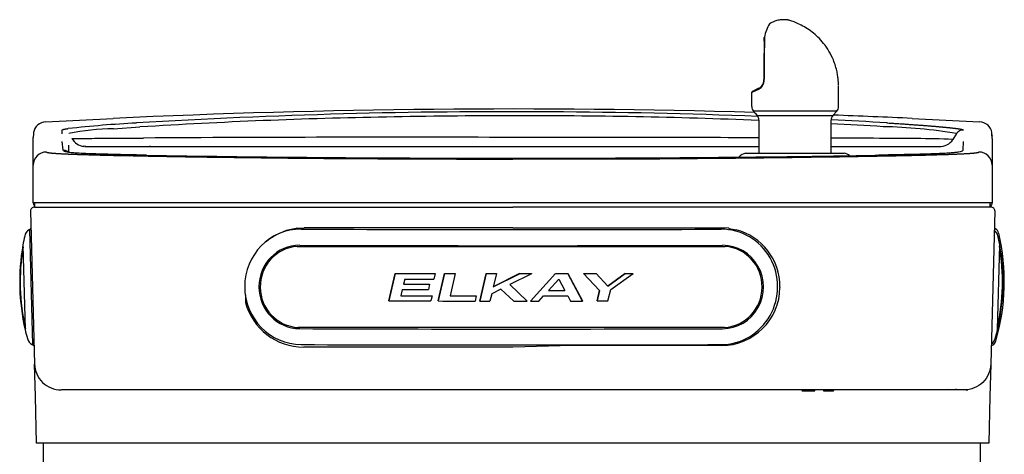
# Model space of a CAD drawing. Units: inches. Extents: x -3.08 to 3.08, y -0.03 to 6.5.
# Drawn here: x -3.07 to 0.01, y 3.12 to 4.48 of the extents above; entities that cross this region are included whole.
import ezdxf

# ---------------------------------------------------------------- set-up
doc = ezdxf.new("R2010")
doc.units = ezdxf.units.IN
doc.header["$MEASUREMENT"] = 0
for name, color, linetype in [('20', 7, 'Continuous'), ('70', 7, 'Continuous'), ('Default', 7, 'Continuous')]:
    doc.layers.add(name, color=color, linetype=linetype)

# ---------------------------------------------------------------- blocks, each defined once
blk = doc.blocks.new('LZOOTL8WSS2KN_FRONT')
at = {"layer": '20', "color": 7, "linetype": 'Continuous', "lineweight": 25}
for p, q in [((-2.9895, 4.1615), (-2.7788, 4.1724)), ((-2.7788, 4.1721), (-2.7788, 4.1724)), ((-0.2788, 4.1724), (-0.0682, 4.1615)), ((-2.9388, 4.124), (-2.9387, 4.1361)), ((-2.778, 4.14), (-2.695, 4.1457)), ((-3.0281, 4.1246), (-3.0288, 4.1124)), ((-3.0288, 4.0761), (-3.0288, 4.1124)), ((-3.0281, 4.1279), (-3.0281, 4.1249)), ((-2.935, 4.0725), (-2.9385, 4.1001)), ((-0.1398, 4.125), (-0.1516, 4.1069)), ((-0.1193, 4.1001), (-0.1206, 4.0732)), ((-0.0288, 4.1177), (-0.0296, 4.1281)), ((-0.0288, 4.1094), (-0.0296, 4.1248)), ((-0.0288, 4.1181), (-0.0288, 4.117)), ((-0.0288, 4.1094), (-0.0288, 4.0257)), ((-3.0288, 3.9076), (-3.0288, 4.0783)), ((-2.918, 4.0833), (-2.9179, 4.0886)), ((-2.9177, 4.0652), (-2.918, 4.0833)), ((-2.8641, 4.0844), (-2.8726, 4.085)), ((-2.6096, 4.0846), (-2.2966, 4.0846)), ((-2.2966, 4.0846), (-2.1925, 4.0846)), ((-2.1925, 4.0846), (-1.5289, 4.0846)), ((-1.5289, 4.0846), (-1.4139, 4.0846)), ((-1.4139, 4.0846), (-1.2251, 4.0846)), ((-1.2251, 4.0846), (-0.7585, 4.0846)), ((-0.5324, 4.0846), (-0.4469, 4.0846)), ((-1.5288, 4.0449), (-1.2752, 4.0454)), ((-0.7992, 4.0631), (-0.7903, 4.0637)), ((-0.7903, 4.0637), (-0.5006, 4.0637)), ((-0.7585, 4.0637), (-0.5324, 4.0637)), ((-0.5006, 4.0637), (-0.4917, 4.0631)), ((-0.0288, 4.0256), (-0.0288, 3.9076)), ((-3.0373, 3.8824), (-3.0248, 3.4029)), ((-1.5288, 3.9076), (-3.0289, 3.9076)), ((-3.0253, 3.8947), (-1.5288, 3.8947)), ((-3.0237, 3.8947), (-1.5288, 3.8947)), ((-0.0288, 3.9076), (-1.5288, 3.9076)), ((-0.034, 3.8947), (-1.5288, 3.8947)), ((-0.0323, 3.8947), (-1.5288, 3.8947)), ((-0.0203, 3.8824), (-0.0329, 3.4029)), ((-3.0415, 3.8238), (-3.0404, 3.8245)), ((-3.0404, 3.8245), (-3.0358, 3.8247)), ((-3.0404, 3.8245), (-3.0309, 3.4632)), ((-3.0359, 3.8288), (-3.0399, 3.8264)), ((-2.2059, 3.8279), (-2.2277, 3.8236)), ((-2.2045, 3.8281), (-2.2059, 3.8279)), ((-2.2045, 3.8281), (-2.1817, 3.8295)), ((-2.1817, 3.8295), (-2.1817, 3.8295)), ((-1.5288, 3.8295), (-2.1817, 3.8295)), ((-1.5288, 3.8295), (-0.8759, 3.8295)), ((-0.8531, 3.8281), (-0.8759, 3.8295)), ((-0.8531, 3.8281), (-0.8517, 3.8279)), ((-0.8517, 3.8279), (-0.8299, 3.8236)), ((-0.0178, 3.8264), (-0.0217, 3.8288)), ((-3.0613, 3.7757), (-3.0544, 3.5108)), ((-2.2035, 3.7712), (-0.8639, 3.771)), ((-0.0119, 3.5111), (-0.0049, 3.7761)), ((-1.8966, 3.6865), (-1.9169, 3.6008)), ((-1.9169, 3.6007), (-1.8965, 3.6864)), ((-1.8966, 3.6865), (-1.8965, 3.6864)), ((-1.8668, 3.6687), (-1.8707, 3.653)), ((-1.7715, 3.6862), (-1.7761, 3.6686)), ((-1.7715, 3.6863), (-1.7715, 3.6862)), ((-1.742, 3.6862), (-1.762, 3.6005)), ((-1.762, 3.6005), (-1.742, 3.6862)), ((-1.742, 3.6862), (-1.742, 3.6862)), ((-1.7086, 3.6861), (-1.725, 3.6168)), ((-1.7086, 3.6862), (-1.7086, 3.6861)), ((-1.6122, 3.6861), (-1.6319, 3.6004)), ((-1.6319, 3.6003), (-1.6122, 3.6861)), ((-1.6122, 3.6861), (-1.6122, 3.6861)), ((-1.5078, 3.6861), (-1.5897, 3.6446)), ((-1.5798, 3.686), (-1.5897, 3.6445)), ((-1.5897, 3.6445), (-1.5078, 3.686)), ((-1.5798, 3.6861), (-1.5798, 3.686)), ((-1.4705, 3.686), (-1.5376, 3.6517)), ((-1.5078, 3.6861), (-1.5078, 3.686)), ((-1.4733, 3.6004), (-1.3944, 3.6861)), ((-1.3944, 3.6861), (-1.4733, 3.6003)), ((-1.4705, 3.6861), (-1.4705, 3.686)), ((-1.417, 3.6337), (-1.3849, 3.6684)), ((-1.3944, 3.6861), (-1.3944, 3.6861)), ((-1.3849, 3.6684), (-1.3656, 3.6337)), ((-1.3568, 3.6862), (-1.31, 3.6005)), ((-1.3568, 3.6862), (-1.3568, 3.6861)), ((-1.31, 3.6004), (-1.3568, 3.6861)), ((-1.3071, 3.6862), (-1.3071, 3.6861)), ((-1.3071, 3.6861), (-1.2574, 3.6335)), ((-1.2679, 3.6863), (-1.2311, 3.6469)), ((-1.2679, 3.6863), (-1.2679, 3.6862)), ((-1.231, 3.6468), (-1.2679, 3.6862)), ((-1.2311, 3.6469), (-1.1766, 3.6864)), ((-1.1766, 3.6863), (-1.231, 3.6468)), ((-1.2221, 3.6362), (-1.152, 3.6864)), ((-1.1766, 3.6864), (-1.1766, 3.6863)), ((-1.152, 3.6865), (-1.152, 3.6864)), ((-1.8743, 3.6367), (-1.8789, 3.617)), ((-1.7889, 3.6529), (-1.7928, 3.6365)), ((-1.7889, 3.6529), (-1.7889, 3.6529)), ((-1.5658, 3.6379), (-1.5946, 3.6229)), ((-1.5249, 3.6003), (-1.5658, 3.6379)), ((-1.4833, 3.6004), (-1.5376, 3.6518)), ((-1.5376, 3.6517), (-1.4833, 3.6003)), ((-1.2311, 3.6469), (-1.231, 3.6468)), ((-1.2309, 3.6005), (-1.2221, 3.6362)), ((-0.7005, 3.6606), (-0.7006, 3.661)), ((-0.6926, 3.6446), (-0.6926, 3.6426)), ((-2.3651, 3.62), (-2.3651, 3.596)), ((-1.7807, 3.6169), (-1.7846, 3.6005)), ((-1.7807, 3.6169), (-1.7807, 3.6169)), ((-1.6431, 3.6167), (-1.6467, 3.6003)), ((-1.6431, 3.6168), (-1.6431, 3.6167)), ((-1.5946, 3.6229), (-1.6005, 3.6003)), ((-1.4474, 3.6003), (-1.4327, 3.6167)), ((-1.3564, 3.6167), (-1.3479, 3.6004)), ((-1.2649, 3.6005), (-1.2574, 3.6336)), ((-1.2574, 3.6335), (-1.2649, 3.6005)), ((-1.9169, 3.6008), (-1.9169, 3.6007)), ((-1.762, 3.6005), (-1.762, 3.6005)), ((-1.6319, 3.6004), (-1.6319, 3.6003)), ((-1.4833, 3.6004), (-1.4833, 3.6003)), ((-1.4733, 3.6004), (-1.4733, 3.6003)), ((-1.31, 3.6005), (-1.31, 3.6004)), ((-1.2649, 3.6005), (-1.2649, 3.6005)), ((-0.8665, 3.5174), (-2.2005, 3.5175)), ((-3.0309, 3.4632), (-3.0321, 3.4638)), ((-3.0263, 3.4632), (-3.0309, 3.4632)), ((-3.0303, 3.462), (-3.0263, 3.4598)), ((-1.5288, 3.4558), (-2.1827, 3.4558)), ((-1.3423, 3.4608), (-1.5288, 3.4559)), ((-0.8759, 3.4608), (-1.3423, 3.4608)), ((-0.0314, 3.4598), (-0.0273, 3.462)), ((-3.0221, 3.3011), (-3.0248, 3.4029)), ((-0.0329, 3.4029), (-0.0355, 3.3011)), ((-2.9832, 3.3343), (-2.9832, 3.3346)), ((-2.9832, 3.3343), (-2.9832, 3.3346)), ((-2.9832, 3.3343), (-2.9832, 3.3346)), ((-3.0183, 3.1551), (-3.0221, 3.3011)), ((-2.9405, 3.3218), (-2.9405, 3.3234)), ((-0.1162, 3.3218), (-2.9405, 3.3218)), ((-0.5852, 3.3184), (-0.622, 3.3184)), ((-0.5487, 3.3184), (-0.5552, 3.3184)), ((-0.5262, 3.3184), (-0.5487, 3.3184)), ((-0.1067, 3.3189), (-0.1067, 3.3239)), ((-0.0355, 3.3011), (-0.0394, 3.1551)), ((-2.9356, 3.1551), (-3.0183, 3.1551)), ((-2.9967, 0.9214), (-2.9967, 3.1551)), ((-0.1221, 3.1551), (-2.9356, 3.1551)), ((-0.0394, 3.1551), (-0.1221, 3.1551)), ((-0.0658, 3.1551), (-0.0658, 0.9214)), ((-0.0658, 3.1551), (-0.0658, 0.9214)), ((-0.0658, 3.1551), (-0.0658, 0.9214))]:
    blk.add_line(p, q, dxfattribs=at)
for centre, radius, start, end in [((-1.5288, -22.1386), 26.3406, 88.35447, 92.72), ((-1.5417, -14.989), 19.1825, 89.60747, 93.47959), ((-1.5005, -14.611), 18.8042, 87.74898, 89.72517), ((-2.9891, 4.1218), 0.0397, 90.468, 171.1615), ((-1.5952, -13.5805), 17.7603, 91.06136, 93.55026), ((-1.5278, -15.049), 19.2298, 90.0031, 91.18111), ((-1.4972, -14.2931), 18.474, 87.7086, 90.09817), ((-1.5005, -14.611), 18.8042, 86.51868, 87.04913), ((-1.5288, -22.1386), 26.3406, 87.27999, 87.81576), ((-0.0685, 4.1218), 0.0397, 8.873, 89.5206), ((-2.4994, 0.322), 3.8416, 93.0817, 96.2764), ((-2.7652, 3.3614), 0.7787, 90.9467, 101.31), ((-1.4972, -14.2931), 18.474, 86.49994, 87.00662), ((-0.3999, 2.5796), 1.5671, 80.4491, 88.8837), ((-0.12, 4.1128), 0.0233, 87.5864, 148.5107), ((-2.8646, 4.1351), 0.0505, 209.8458, 263.6627), ((-1.8991, -115.3169), 119.4304, 89.822344, 90.376336), ((-1.431, -181.554), 185.667, 89.792478, 90.030183), ((-1.431, -181.554), 185.667, 89.676131, 89.722706), ((-0.3682, -3.2999), 7.4099, 88.32457, 90.10291), ((-0.1926, 4.1335), 0.049, 267.898, 327.0065), ((-2.9872, 4.0256), 0.0416, 90.5981, 179.9857), ((-2.9346, 4.0492), 0.0233, 54.3394, 90.7715), ((-0.0704, 4.0256), 0.0416, 359.9844, 89.4019), ((-1.9905, 39.9964), 35.9482, 268.82421, 269.1231), ((-1.7726, 52.8791), 48.8302, 268.94182, 269.53074), ((-1.6265, 63.6559), 59.6106, 269.121261, 269.552799), ((-1.5379, 77.2793), 73.2315, 269.503504, 270.007142), ((-1.5328, 74.3186), 70.2736, 269.544321, 270.003273), ((-1.5163, 74.548), 70.5002, 269.989839, 270.512852), ((-1.4448, 62.8222), 58.7771, 270.165246, 271.087229), ((-1.4424, 67.4475), 63.3994, 270.503509, 270.785958), ((-0.7923, 4.0228), 0.0409, 99.7112, 135.7238), ((-1.0413, 38.2972), 34.2463, 270.78399, 271.10006), ((-0.4987, 4.0226), 0.0411, 54.3877, 80.1725), ((-3.0253, 3.8827), 0.012, 90, 181.5), ((1.5554, 1.7971), 3.2939, 140.1523, 140.1531), ((1.6103, 1.7636), 3.3369, 140.0193, 140.0198), ((-0.0418, 3.9076), 0.013, 304.9967, 0), ((-0.0323, 3.8827), 0.012, 358.5, 90), ((-3.0252, 3.7971), 0.0313, 121.5, 167.571), ((-2.1817, 3.6462), 0.1833, 104.5286, 130.218), ((-1.5161, 183.075), 179.2507, 269.784463, 269.994432), ((-1.5101, 182.5387), 178.7145, 269.992524, 270.203059), ((-0.8759, 3.6462), 0.1833, 359.5172, 75.4714), ((-0.0411, 3.7974), 0.0313, 12.429, 52.2399), ((-0.0287, 3.8086), 0.0208, 13.2313, 58.5), ((-2.4047, 3.6604), 0.6667, 167.571, 170.0339), ((-0.6573, 3.6608), 0.6667, 343.7687, 13.2313), ((-0.6615, 3.6607), 0.6667, 9.9661, 12.429), ((-2.4047, 3.6604), 0.6667, 170.0339, 192.9661), ((-2.4038, 3.6604), 0.6661, 170.6086, 192.6711), ((-2.4047, 3.6604), 0.665, 170.7514, 173.7958), ((-3.0597, 3.7754), 0.00167, 170.0339, 181.5), ((-0.6615, 3.6607), 0.6667, 347.0339, 9.9661), ((-0.6624, 3.6607), 0.6661, 347.6086, 9.6711), ((-0.0066, 3.7758), 0.00167, 358.5, 9.9661), ((-0.8759, 3.6442), 0.1833, 270, 359.5172), ((-2.1828, 3.6444), 0.1885, 194.8547, 270.0324), ((-0.6615, 3.6607), 0.665, 347.7514, 350.7958), ((-3.0528, 3.5111), 0.00167, 181.5, 192.9661), ((-2.4047, 3.6604), 0.6667, 192.9661, 195.429), ((-3.0171, 3.4913), 0.0313, 195.429, 241.5), ((-0.0491, 3.4917), 0.0313, 304.7601, 344.571), ((-0.6615, 3.6607), 0.6667, 344.571, 347.0339), ((-0.0135, 3.5115), 0.00167, 347.0339, 358.5), ((-1.5168, 182.474), 179.0114, 269.784395, 269.994645), ((-1.5108, 182.6745), 179.2118, 269.992743, 270.202695), ((-0.0373, 3.4803), 0.0208, 298.5, 343.7687), ((-0.622, 3.3201), 0.00167, 180, 270), ((-0.5852, 3.3201), 0.00167, 270, 0), ((-0.5552, 3.3201), 0.00167, 180, 270), ((-0.5262, 3.3201), 0.00167, 270, 0), ((-0.1649, 3.3251), 0.0025, 270, 358.8416), ((-0.1433, 3.3251), 0.0025, 270, 359)]:
    blk.add_arc(centre, radius, start, end, dxfattribs=at)
for centre, major_axis, ratio, start_param, end_param in [((-2.1904, 3.6448), (0.015, -0.1802), 0.978691, 3.056499, 6.198091), ((-0.8768, 3.6446), (-0.0149, -0.1802), 0.97809, 0.083929, 3.225522), ((-2.195, 3.6444), (0.0108, -0.1302), 0.978691, 3.056499, 6.198091), ((-2.1945, 3.6444), (0.0106, -0.1266), 0.978691, 3.129469, 6.149921), ((-1.5381, 3.8297), (3.2102, -0.0004), 0.017452, 4.506308, 4.921387), ((-0.8721, 3.6442), (-0.0107, -0.1302), 0.97809, 0.083929, 3.225522), ((-0.8727, 3.6443), (-0.0104, -0.1266), 0.97809, 0.133468, 3.155382), ((-1.5381, 3.742), (-3.202, 0.0004), 0.017452, 1.458626, 1.49785), ((-1.5381, 3.742), (-3.2064, 0.0004), 0.017452, 1.458782, 1.497952), ((-1.5381, 3.7243), (-3.206, 0.0004), 0.017452, 1.468112, 1.496508), ((-1.5381, 3.742), (-3.202, 0.0004), 0.017452, 1.507093, 1.517539), ((-1.5381, 3.742), (-3.2064, 0.0004), 0.017452, 1.507183, 1.517613), ((-1.5381, 3.742), (-3.202, 0.0004), 0.017452, 1.547649, 1.557771), ((-1.5381, 3.742), (-3.2064, 0.0004), 0.017452, 1.547683, 1.557791), ((-1.5381, 3.742), (3.202, -0.0004), 0.017452, -1.561333, -1.549678), ((-1.5381, 3.742), (3.2064, -0.0004), 0.017452, -1.561344, -1.549705), ((-1.5381, 3.742), (3.202, -0.0004), 0.017452, -1.525894, -1.514124), ((-1.5381, 3.742), (3.2064, -0.0004), 0.017452, -1.525954, -1.5142), ((-1.5381, 3.742), (3.202, -0.0004), 0.017452, -1.498592, -1.486289), ((-1.5381, 3.742), (3.2064, -0.0004), 0.017452, -1.498689, -1.486403), ((-1.5381, 3.742), (3.202, -0.0004), 0.017452, -1.457633, -1.449914), ((-1.5381, 3.742), (3.2064, -0.0004), 0.017452, -1.457786, -1.450079), ((-1.5381, 3.6922), (-3.2057, 0.0004), 0.017452, 1.465744, 1.49128), ((-1.5381, 3.7086), (-3.2014, 0.0004), 0.017452, 1.466729, 1.4924), ((-1.5381, 3.7086), (-3.2058, 0.0004), 0.017452, 1.466874, 1.492509), ((-1.5381, 3.6726), (-3.2016, 0.0004), 0.017452, 1.464166, 1.49497), ((-1.5381, 3.6726), (-3.206, 0.0004), 0.017452, 1.464314, 1.495075), ((-1.5381, 3.6726), (-3.2016, 0.0004), 0.017452, 1.512411, 1.537999), ((-1.5381, 3.6726), (-3.206, 0.0004), 0.017452, 1.512493, 1.538046), ((-1.5381, 3.6726), (3.206, -0.0004), 0.017452, -1.537901, -1.51409), ((-1.5381, 3.6896), (3.2008, -0.0004), 0.017452, -1.532939, -1.516868), ((-1.5381, 3.6896), (3.2058, -0.0004), 0.017452, -1.532995, -1.516949), ((-1.5381, 3.6562), (-3.2064, 0.0004), 0.017452, 1.45241, 1.493857), ((-1.5381, 3.6562), (-3.2064, 0.0004), 0.017452, 1.500941, 1.536927), ((-1.5381, 3.6562), (-3.2064, 0.0004), 0.017452, 1.541555, 1.551359), ((-1.5381, 3.6562), (3.2064, -0.0004), 0.017452, -1.566652, -1.553687), ((-1.5381, 3.6562), (3.2064, -0.0004), 0.017452, -1.550568, -1.542501), ((-1.5381, 3.6562), (3.2064, -0.0004), 0.017452, -1.511439, -1.499574), ((-1.5381, 3.6562), (3.2064, -0.0004), 0.017452, -1.485481, -1.474822), ((-1.5382, 3.5685), (-3.2102, 0.0004), 0.017452, 1.364715, 1.779794)]:
    blk.add_ellipse(centre, major_axis=major_axis, ratio=ratio, start_param=start_param, end_param=end_param, dxfattribs=at)
for points, degree, knots in [([(-2.9387, 4.1361), (-2.9387, 4.1361), (-2.9387, 4.1362), (-2.9386, 4.1364), (-2.9384, 4.1366), (-2.9381, 4.1368), (-2.9378, 4.1369), (-2.9374, 4.1371), (-2.9369, 4.1373), (-2.9363, 4.1375), (-2.9357, 4.1377), (-2.935, 4.1379), (-2.9342, 4.1381), (-2.9334, 4.1383), (-2.9325, 4.1385), (-2.9315, 4.1387), (-2.9304, 4.1389), (-2.9293, 4.1391), (-2.9281, 4.1393), (-2.9269, 4.1395), (-2.9255, 4.1398), (-2.9241, 4.14), (-2.9226, 4.1402), (-2.9211, 4.1404), (-2.92, 4.1406), (-2.9194, 4.1407)], 3, [0, 0, 0, 0, 0.04369, 0.087277, 0.130773, 0.174188, 0.217536, 0.260828, 0.304077, 0.347294, 0.390491, 0.433682, 0.476877, 0.520089, 0.563331, 0.606614, 0.649951, 0.693353, 0.736832, 0.780401, 0.824072, 0.867855, 0.911763, 0.955808, 1, 1, 1, 1]), ([(-0.3586, 4.1586), (-0.3562, 4.1584), (-0.3514, 4.1581), (-0.3443, 4.1576), (-0.3373, 4.1572), (-0.3305, 4.1567), (-0.3237, 4.1563), (-0.317, 4.1559), (-0.3105, 4.1554), (-0.3041, 4.155), (-0.2977, 4.1545), (-0.2915, 4.1541), (-0.2854, 4.1537), (-0.2794, 4.1532), (-0.2735, 4.1528), (-0.2677, 4.1524), (-0.2621, 4.152), (-0.2565, 4.1516), (-0.2511, 4.1512), (-0.2457, 4.1508), (-0.2405, 4.1504), (-0.2354, 4.15), (-0.2304, 4.1496), (-0.2255, 4.1492), (-0.2207, 4.1488), (-0.216, 4.1484), (-0.2115, 4.148), (-0.207, 4.1477), (-0.2027, 4.1473), (-0.1984, 4.1469), (-0.1943, 4.1466), (-0.1903, 4.1462), (-0.1864, 4.1459), (-0.1826, 4.1455), (-0.1789, 4.1452), (-0.1753, 4.1448), (-0.1719, 4.1445), (-0.1685, 4.1441), (-0.1653, 4.1438), (-0.1621, 4.1435), (-0.1591, 4.1432), (-0.1562, 4.1428), (-0.1534, 4.1425), (-0.1507, 4.1422), (-0.1481, 4.1419), (-0.1456, 4.1416), (-0.1433, 4.1413), (-0.141, 4.141), (-0.1389, 4.1407), (-0.1368, 4.1405), (-0.1349, 4.1402), (-0.1331, 4.1399), (-0.1314, 4.1396), (-0.1298, 4.1394), (-0.1283, 4.1391), (-0.1269, 4.1388), (-0.1257, 4.1386), (-0.1245, 4.1383), (-0.1235, 4.1381), (-0.1225, 4.1378), (-0.1217, 4.1376), (-0.121, 4.1374), (-0.1204, 4.1371), (-0.1199, 4.1369), (-0.1195, 4.1367), (-0.1192, 4.1365), (-0.1191, 4.1363), (-0.1191, 4.1361), (-0.119, 4.136)], 3, [0, 0, 0, 0, 0.020018, 0.039833, 0.059444, 0.078854, 0.098064, 0.117077, 0.135893, 0.154514, 0.172943, 0.19118, 0.209229, 0.227091, 0.244767, 0.262261, 0.279574, 0.296708, 0.313666, 0.330451, 0.347064, 0.363508, 0.379786, 0.3959, 0.411854, 0.427649, 0.44329, 0.458779, 0.474119, 0.489313, 0.504365, 0.519278, 0.534056, 0.548702, 0.56322, 0.577614, 0.591887, 0.606044, 0.620088, 0.634025, 0.647857, 0.66159, 0.675228, 0.688776, 0.702238, 0.715619, 0.728924, 0.742157, 0.755325, 0.768431, 0.781481, 0.794481, 0.807435, 0.820349, 0.833228, 0.846078, 0.858905, 0.871712, 0.884507, 0.897295, 0.910081, 0.922871, 0.93567, 0.948484, 0.961319, 0.974179, 0.987071, 1, 1, 1, 1]), ([(-2.9084, 4.11), (-2.9082, 4.1098), (-2.9077, 4.1096), (-2.9059, 4.1094), (-2.9029, 4.1092), (-2.898, 4.1092), (-2.8909, 4.1093), (-2.881, 4.1094), (-2.8643, 4.1097), (-2.8385, 4.1101), (-2.8029, 4.1104), (-2.7642, 4.1106), (-2.7243, 4.1108), (-2.697, 4.1109), (-2.6836, 4.111)], 3, [0, 0, 0, 0, 0.031769, 0.069845, 0.114026, 0.164215, 0.220452, 0.282929, 0.351961, 0.484966, 0.617801, 0.74936, 0.877597, 1, 1, 1, 1]), ([(-2.9876, 4.0673), (-2.9876, 4.0672), (-2.9876, 4.0671), (-2.9875, 4.0669), (-2.9873, 4.0668), (-2.987, 4.0666), (-2.9867, 4.0665), (-2.9863, 4.0663), (-2.9859, 4.0662), (-2.9853, 4.066), (-2.9847, 4.0658), (-2.984, 4.0657), (-2.9833, 4.0655), (-2.9824, 4.0654), (-2.9815, 4.0652), (-2.9806, 4.0651), (-2.9795, 4.0649), (-2.9784, 4.0648), (-2.9772, 4.0646), (-2.976, 4.0645), (-2.9746, 4.0644), (-2.9732, 4.0642), (-2.9717, 4.0641), (-2.9702, 4.0639), (-2.9686, 4.0638), (-2.9669, 4.0636), (-2.9651, 4.0635), (-2.9633, 4.0634), (-2.9614, 4.0632), (-2.9594, 4.0631), (-2.9574, 4.0629), (-2.9552, 4.0628), (-2.9531, 4.0627), (-2.9508, 4.0625), (-2.9485, 4.0624), (-2.9461, 4.0622), (-2.9436, 4.0621), (-2.941, 4.062), (-2.9384, 4.0618), (-2.9357, 4.0617), (-2.9329, 4.0616), (-2.9301, 4.0614), (-2.9272, 4.0613), (-2.9242, 4.0612), (-2.9212, 4.061), (-2.918, 4.0609), (-2.9148, 4.0608), (-2.9116, 4.0607), (-2.9082, 4.0605), (-2.9048, 4.0604), (-2.9013, 4.0603), (-2.8978, 4.0601), (-2.8942, 4.06), (-2.8905, 4.0599), (-2.8867, 4.0598), (-2.8828, 4.0596), (-2.8789, 4.0595), (-2.8749, 4.0594), (-2.8709, 4.0592), (-2.8668, 4.0591), (-2.8626, 4.059), (-2.8583, 4.0589), (-2.8539, 4.0587), (-2.8495, 4.0586), (-2.845, 4.0585), (-2.8405, 4.0584), (-2.8358, 4.0582), (-2.8311, 4.0581), (-2.8264, 4.058), (-2.8215, 4.0579), (-2.8166, 4.0577), (-2.8116, 4.0576), (-2.8065, 4.0575), (-2.8014, 4.0573), (-2.7962, 4.0572), (-2.7909, 4.0571), (-2.7856, 4.057), (-2.7802, 4.0568), (-2.7747, 4.0567), (-2.7691, 4.0566), (-2.7635, 4.0565), (-2.7578, 4.0563), (-2.752, 4.0562), (-2.7461, 4.0561), (-2.7402, 4.056), (-2.7342, 4.0558), (-2.7302, 4.0558), (-2.7282, 4.0557)], 3, [0, 0, 0, 0, 0.009668, 0.019321, 0.028963, 0.038595, 0.048221, 0.057843, 0.067464, 0.077086, 0.086713, 0.096347, 0.105991, 0.115647, 0.125319, 0.135008, 0.144717, 0.15445, 0.164208, 0.173995, 0.183812, 0.193663, 0.20355, 0.213476, 0.223442, 0.233451, 0.243506, 0.25361, 0.263764, 0.27397, 0.284232, 0.294551, 0.304929, 0.315369, 0.325872, 0.336442, 0.347079, 0.357786, 0.368565, 0.379418, 0.390346, 0.401352, 0.412437, 0.423603, 0.434852, 0.446186, 0.457605, 0.469113, 0.48071, 0.492397, 0.504177, 0.516051, 0.52802, 0.540086, 0.552251, 0.564514, 0.576878, 0.589345, 0.601914, 0.614588, 0.627368, 0.640255, 0.653249, 0.666353, 0.679567, 0.692892, 0.706329, 0.719879, 0.733544, 0.747323, 0.761219, 0.775232, 0.789362, 0.803611, 0.81798, 0.832469, 0.847079, 0.86181, 0.876665, 0.891643, 0.906745, 0.921971, 0.937323, 0.952802, 0.968407, 0.984139, 1, 1, 1, 1]), ([(-2.6744, 4.0573), (-2.6828, 4.0574), (-2.6992, 4.0577), (-2.723, 4.0582), (-2.7454, 4.0587), (-2.7665, 4.0592), (-2.7863, 4.0597), (-2.8047, 4.0602), (-2.8317, 4.061), (-2.863, 4.0621), (-2.8928, 4.0635), (-2.9124, 4.0651), (-2.9253, 4.067), (-2.9333, 4.0695), (-2.9343, 4.0714), (-2.935, 4.0725)], 3, [0, 0, 0, 0, 0.054057, 0.106037, 0.155978, 0.203924, 0.249923, 0.294032, 0.336314, 0.45113, 0.541887, 0.626892, 0.719863, 0.836049, 1, 1, 1, 1]), ([(-2.8122, 4.0846), (-2.8019, 4.0846), (-2.7906, 4.0846), (-2.7711, 4.0846), (-2.7524, 4.0846), (-2.735, 4.0846), (-2.7156, 4.0846), (-2.6962, 4.0846), (-2.6719, 4.0846), (-2.6458, 4.0846), (-2.6096, 4.0846)], 2, [0, 0, 0, 0.196237, 0.196237, 0.397178, 0.397178, 0.598119, 0.598119, 0.799059, 0.799059, 1, 1, 1]), ([(-0.4469, 4.0846), (-0.4176, 4.0846), (-0.4001, 4.0846), (-0.3514, 4.0846), (-0.3098, 4.0846)], 2, [0, 0, 0, 0.730529, 0.730529, 1, 1, 1]), ([(-0.1207, 4.0725), (-0.1208, 4.0721), (-0.1209, 4.0716), (-0.1216, 4.0702), (-0.1244, 4.0686), (-0.1324, 4.0668), (-0.1444, 4.0652), (-0.1603, 4.0639), (-0.1806, 4.0627), (-0.206, 4.0616), (-0.2374, 4.0606), (-0.2765, 4.0596), (-0.3258, 4.0584), (-0.3632, 4.0577), (-0.3839, 4.0573)], 3, [0, 0, 0, 0, 0.047583, 0.085894, 0.194647, 0.28552, 0.365311, 0.439154, 0.51135, 0.585867, 0.666739, 0.758519, 0.866943, 1, 1, 1, 1]), ([(-0.3295, 4.0557), (-0.3269, 4.0558), (-0.3217, 4.0559), (-0.314, 4.056), (-0.3065, 4.0562), (-0.299, 4.0564), (-0.2917, 4.0565), (-0.2845, 4.0567), (-0.2774, 4.0568), (-0.2704, 4.057), (-0.2636, 4.0572), (-0.2569, 4.0573), (-0.2502, 4.0575), (-0.2438, 4.0577), (-0.2374, 4.0578), (-0.2311, 4.058), (-0.225, 4.0581), (-0.219, 4.0583), (-0.2131, 4.0585), (-0.2073, 4.0586), (-0.2017, 4.0588), (-0.1961, 4.059), (-0.1907, 4.0591), (-0.1854, 4.0593), (-0.1802, 4.0595), (-0.1752, 4.0596), (-0.1702, 4.0598), (-0.1654, 4.0599), (-0.1607, 4.0601), (-0.1561, 4.0603), (-0.1516, 4.0604), (-0.1473, 4.0606), (-0.143, 4.0608), (-0.1389, 4.0609), (-0.1349, 4.0611), (-0.1311, 4.0613), (-0.1273, 4.0615), (-0.1237, 4.0616), (-0.1202, 4.0618), (-0.1168, 4.062), (-0.1135, 4.0621), (-0.1103, 4.0623), (-0.1073, 4.0625), (-0.1044, 4.0627), (-0.1016, 4.0628), (-0.0989, 4.063), (-0.0963, 4.0632), (-0.0939, 4.0634), (-0.0916, 4.0636), (-0.0894, 4.0637), (-0.0873, 4.0639), (-0.0853, 4.0641), (-0.0834, 4.0643), (-0.0817, 4.0645), (-0.0801, 4.0647), (-0.0786, 4.0649), (-0.0772, 4.0651), (-0.076, 4.0653), (-0.0749, 4.0654), (-0.0738, 4.0656), (-0.0729, 4.0658), (-0.0722, 4.066), (-0.0715, 4.0662), (-0.071, 4.0664), (-0.0705, 4.0667), (-0.0702, 4.0669), (-0.0701, 4.0671), (-0.07, 4.0672), (-0.07, 4.0673)], 3, [0, 0, 0, 0, 0.020403, 0.040593, 0.060573, 0.080344, 0.099907, 0.119263, 0.138414, 0.157362, 0.176108, 0.194654, 0.213002, 0.231153, 0.249109, 0.266873, 0.284445, 0.301829, 0.319026, 0.336038, 0.352869, 0.369519, 0.385991, 0.402288, 0.418413, 0.434367, 0.450154, 0.465777, 0.481238, 0.49654, 0.511687, 0.526682, 0.541527, 0.556227, 0.570784, 0.585202, 0.599486, 0.613638, 0.627662, 0.641564, 0.655346, 0.669012, 0.682568, 0.696018, 0.709366, 0.722616, 0.735775, 0.748845, 0.761833, 0.774743, 0.78758, 0.80035, 0.813058, 0.825709, 0.838308, 0.850862, 0.863376, 0.875855, 0.888305, 0.900732, 0.913141, 0.925539, 0.93793, 0.950322, 0.962718, 0.975127, 0.987552, 1, 1, 1, 1]), ([(-0.3098, 4.0846), (-0.295, 4.0846), (-0.2811, 4.0846), (-0.2282, 4.0846), (-0.1917, 4.0846)], 2, [0, 0, 0, 0.207768, 0.207768, 1, 1, 1]), ([(-3.0288, 3.9076), (-3.0288, 3.9023), (-3.0251, 3.8985), (-3.0245, 3.8979), (-3.0238, 3.8974)], 2, [0, 0, 0, 0.859113, 0.859113, 1, 1, 1]), ([(-3.0248, 3.4029), (-3.0245, 3.3922), (-3.0221, 3.3815), (-3.0135, 3.3619), (-3.0073, 3.3529), (-2.9919, 3.3379), (-2.9828, 3.3319), (-2.9629, 3.3239), (-2.9522, 3.3218), (-2.9415, 3.3218)], 3, [0, 0, 0, 0, 0.25, 0.25, 0.5, 0.5, 0.75, 0.75, 1, 1, 1, 1]), ([(-0.0329, 3.4029), (-0.0331, 3.3922), (-0.0355, 3.3815), (-0.0441, 3.3619), (-0.0503, 3.3529), (-0.0657, 3.3379), (-0.0749, 3.3319), (-0.0947, 3.3239), (-0.1054, 3.3218), (-0.1162, 3.3218)], 3, [0, 0, 0, 0, 0.25, 0.25, 0.5, 0.5, 0.75, 0.75, 1, 1, 1, 1])]:
    blk.add_open_spline(points, degree=degree, knots=knots, dxfattribs=at)
for points, degree in [([(-2.8672, 4.0846), (-2.8443, 4.0846), (-2.8122, 4.0846)], 2), ([(-2.6616, 4.0846), (-2.6628, 4.0845), (-2.6639, 4.0846), (-2.665, 4.0849)], 3)]:
    blk.add_open_spline(points, degree=degree, dxfattribs=at)
at = {"layer": '70', "color": 7, "linetype": 'Continuous', "lineweight": 25}
for p, q in [((-0.7421, 4.4169), (-0.7421, 4.4257)), ((-0.7421, 4.4149), (-0.7421, 4.4165)), ((-0.7412, 4.4272), (-0.7413, 4.4182)), ((-0.7413, 4.4182), (-0.7413, 4.4177)), ((-0.7413, 4.4177), (-0.7413, 4.416)), ((-0.7815, 4.2524), (-0.7815, 4.2195)), ((-0.5095, 4.2091), (-0.5095, 4.2716)), ((-0.7815, 4.2206), (-0.7816, 4.2204)), ((-0.5148, 4.1953), (-0.7759, 4.1953)), ((-0.5272, 4.1812), (-0.5148, 4.1953)), ((-0.7704, 4.1888), (-0.7638, 4.1812)), ((-0.7638, 4.1812), (-0.5272, 4.1812)), ((-0.7585, 4.1674), (-0.7585, 4.0637)), ((-0.5324, 4.0637), (-0.5324, 4.1674))]:
    blk.add_line(p, q, dxfattribs=at)
for centre, radius, start, end in [((-0.61, 4.4013), 0.1338, 149.6337, 168.8117), ((8.797, 4.2905), 9.54, 179.25251, 179.97428), ((-0.7534, 4.4165), 0.0113, 359.9032, 2.2088), ((-0.738, 4.4257), 0.00417, 167.2387, 179.1289), ((7.4629, 4.3233), 8.2047, 179.35297, 180.19731), ((-0.7751, 4.293), 0.0334, 320.1941, 3.51), ((-0.7725, 4.2929), 0.0296, 321.1904, 3.6353), ((-0.7746, 4.2927), 0.0328, 295.5864, 319.9925), ((-0.771, 4.2917), 0.0278, 296.5537, 321.1378), ((-1.0678, 4.2716), 0.5583, 0, 0.4223), ((-0.7587, 4.2098), 0.0224, 181.6728, 220.1179), ((-0.5304, 4.2091), 0.0208, 318.5, 0), ((-0.7794, 4.1674), 0.0208, 0, 41.5), ((-0.5116, 4.1674), 0.0208, 138.5, 180)]:
    blk.add_arc(centre, radius, start, end, dxfattribs=at)
for centre, major_axis, ratio, start_param, end_param in [((-0.738, 4.4257), (0.00406, -0.00092), 0.351025, 2.573043, 3.141593), ((-0.6455, 4.314), (0.136, 0.0616), 0.013121, 2.571487, 3.135651), ((-0.6473, 4.3178), (0.1318, 0.0616), 0.013389, -3.712012, -3.578857)]:
    blk.add_ellipse(centre, major_axis=major_axis, ratio=ratio, start_param=start_param, end_param=end_param, dxfattribs=at)
for points, knots in [([(-0.5096, 4.2773), (-0.5096, 4.2795), (-0.5097, 4.2825), (-0.5099, 4.2872), (-0.5104, 4.294), (-0.5115, 4.3046), (-0.5142, 4.3196), (-0.5186, 4.3369), (-0.5263, 4.3587), (-0.5383, 4.3829), (-0.5548, 4.4069), (-0.5728, 4.4269), (-0.5916, 4.4433), (-0.611, 4.4567), (-0.6304, 4.4672), (-0.6483, 4.4749), (-0.6598, 4.4787), (-0.665, 4.4802), (-0.6674, 4.4807), (-0.6689, 4.4809), (-0.6721, 4.4814), (-0.6778, 4.4819), (-0.687, 4.4818), (-0.6966, 4.4805), (-0.7066, 4.4779), (-0.7161, 4.4744), (-0.7219, 4.4709), (-0.7255, 4.4687)], [0, 0, 0, 0, 0.017783, 0.028374, 0.039967, 0.079786, 0.121904, 0.17465, 0.236077, 0.32522, 0.407777, 0.482849, 0.549825, 0.614455, 0.677553, 0.737103, 0.793431, 0.818342, 0.829225, 0.834502, 0.840819, 0.859098, 0.881734, 0.918322, 0.939223, 0.967934, 1, 1, 1, 1]), ([(-0.7669, 4.2628), (-0.7682, 4.2621), (-0.7717, 4.2604), (-0.7759, 4.2582), (-0.7786, 4.2567), (-0.7795, 4.2561), (-0.7805, 4.2552), (-0.7812, 4.254), (-0.7813, 4.2532), (-0.7814, 4.2528)], [0, 0, 0, 0, 0.148469, 0.443662, 0.738831, 0.893441, 0.949003, 0.976493, 1, 1, 1, 1]), ([(-0.7815, 4.2197), (-0.7815, 4.2191), (-0.7814, 4.2182), (-0.7814, 4.2161), (-0.7813, 4.2148), (-0.7812, 4.2121), (-0.7812, 4.2107), (-0.7811, 4.2091)], [0, 0, 0, 0, 0.327089, 0.327089, 0.663545, 0.663545, 1, 1, 1, 1]), ([(-0.7759, 4.1953), (-0.775, 4.1943), (-0.7742, 4.1933), (-0.7727, 4.1915), (-0.7721, 4.1908), (-0.771, 4.1895), (-0.7706, 4.189), (-0.7703, 4.1886)], [0, 0, 0, 0, 0.333863, 0.333863, 0.667725, 0.667725, 1, 1, 1, 1])]:
    blk.add_open_spline(points, degree=3, knots=knots, dxfattribs=at)
at = {"layer": 'Default', "color": 7, "linetype": 'Continuous', "lineweight": 25}
for p, q in [((-3.0253, 3.9076), (-3.0253, 3.8947)), ((-0.0357, 3.9076), (-0.0357, 3.8947))]:
    blk.add_line(p, q, dxfattribs=at)

msp = doc.modelspace()

# ---------------------------------------------------------------- block references
msp.add_blockref('LZOOTL8WSS2KN_FRONT', (0, 0))

doc.saveas('drawing.dxf')
